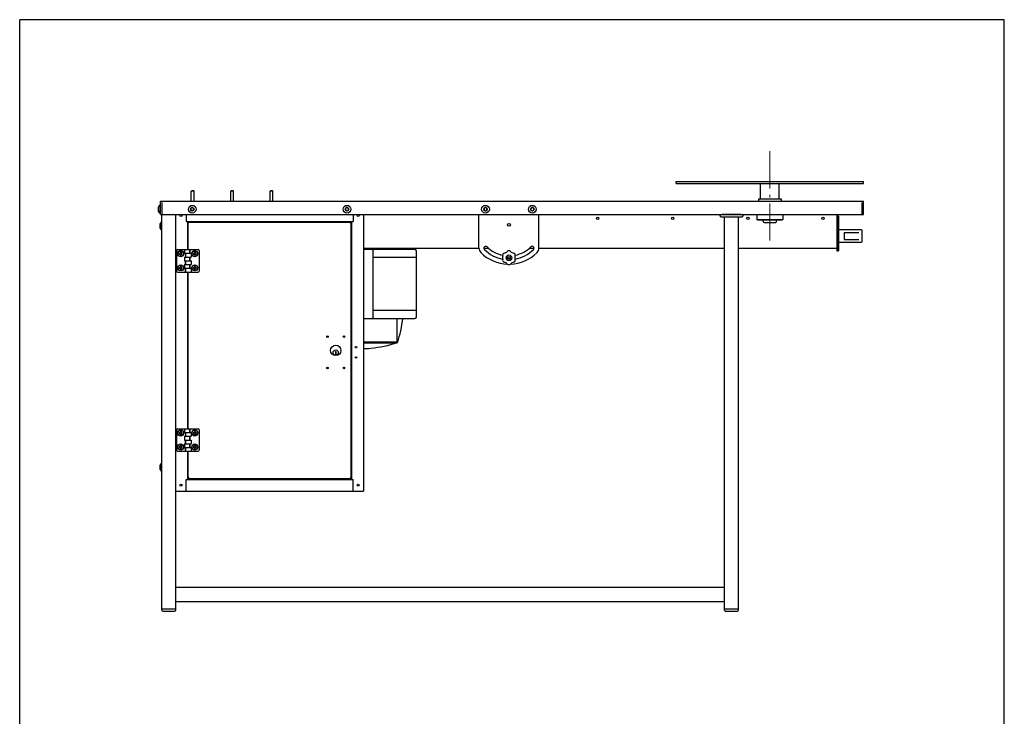
# Model space of a CAD drawing. Units: millimetres. Extents: x -21603 to -19503, y 17037 to 20007.
import ezdxf

# ---------------------------------------------------------------- set-up
doc = ezdxf.new("R2010")
doc.units = ezdxf.units.MM
doc.linetypes.add('L.PUNKTOWA_C', pattern=[11.200000000000001, 8, -1.3, 0.6, -1.3])
doc.layers.add('KL - KONTUR', color=1, linetype='Continuous', lineweight=25)
doc.layers.add('KL - OŚ_CENTRALNA', color=2, linetype='L.PUNKTOWA_C', lineweight=9)

msp = doc.modelspace()

# ---------------------------------------------------------------- linework, layer by layer
at = {"ltscale": 10}
for p, q in [((-19502.83271127348, 20007.04934579277), (-21602.83271127354, 20007.04934579277)), ((-21602.83271127348, 17037.04934579277), (-21602.83271127348, 20007.04934579277)), ((-19502.83271127348, 17037.04934579277), (-19502.83271127348, 20007.04934579277))]:
    msp.add_line(p, q, dxfattribs=at)
at = {"layer": 'KL - KONTUR', "ltscale": 10}
for p, q in [((-20202.83271671784, 19658.05724270355), (-20202.83271671784, 19662.05724264132)), ((-20202.83271671784, 19662.05724264132), (-19802.83272294014, 19662.05724264132)), ((-20202.83271671784, 19658.05724270355), (-19802.83272294014, 19658.05724270355)), ((-20022.83271951781, 19626.05724320131), (-20022.83271951781, 19658.05724270355)), ((-19982.83272014006, 19626.05724320131), (-19982.83272014006, 19658.05724270355)), ((-19802.83272294014, 19658.05724270355), (-19802.83272294014, 19662.05724264132)), ((-21236.03716481278, 19642.05724295242), (-21236.83716480035, 19641.25724296487)), ((-21236.83716480035, 19620.05724329464), (-21236.83716480035, 19641.25724296487)), ((-21230.83716489386, 19641.25724296487), (-21236.83716480035, 19641.25724296487)), ((-21231.63716488131, 19642.05724295242), (-21236.03716481278, 19642.05724295242)), ((-21231.63716488131, 19642.05724295242), (-21230.83716489386, 19641.25724296487)), ((-21230.83716489386, 19620.05724329464), (-21230.83716489386, 19641.25724296487)), ((-21152.03270195256, 19642.05724295242), (-21152.83270194013, 19641.25724296487)), ((-21152.83270194013, 19620.05724329464), (-21152.83270194013, 19641.25724296487)), ((-21146.8327020334, 19641.25724296487), (-21152.83270194013, 19641.25724296487)), ((-21147.63270202086, 19642.05724295242), (-21152.03270195256, 19642.05724295242)), ((-21147.63270202086, 19642.05724295242), (-21146.8327020334, 19641.25724296487)), ((-21146.8327020334, 19620.05724329464), (-21146.8327020334, 19641.25724296487)), ((-21068.0282390921, 19642.05724295242), (-21068.82823907967, 19641.25724296487)), ((-21068.82823907967, 19620.05724329464), (-21068.82823907967, 19641.25724296487)), ((-21062.82823917306, 19641.25724296487), (-21068.82823907967, 19641.25724296487)), ((-21063.62823916063, 19642.05724295242), (-21068.0282390921, 19642.05724295242)), ((-21063.62823916063, 19642.05724295242), (-21062.82823917306, 19641.25724296487)), ((-21062.82823917306, 19620.05724329464), (-21062.82823917306, 19641.25724296487)), ((-21302.83269960677, 19592.0572437302), (-21302.83269960677, 19620.05724329464)), ((-21302.83269960677, 19620.05724329464), (-19802.83272294014, 19620.05724329464)), ((-21299.83269965334, 19617.05724334131), (-21299.83269965334, 19592.0572437302)), ((-20026.83271945566, 19625.05724321688), (-19978.83272020232, 19625.05724321688)), ((-20026.83271945566, 19625.05724321688), (-20026.83271945566, 19620.05724329464)), ((-19978.83272020232, 19625.05724321688), (-19978.83272020232, 19620.05724329464)), ((-19805.83272289333, 19592.0572437302), (-19805.83272289333, 19617.05724334131)), ((-19802.83272294014, 19592.0572437302), (-19802.83272294014, 19620.05724329464)), ((-21307.23269953823, 19606.92134511413), (-21307.23269953823, 19599.19314200407)), ((-21302.83269960677, 19611.30724343075), (-21303.83269959108, 19611.30724343075)), ((-21303.83269959108, 19611.30724343075), (-21303.83269959108, 19594.80724368743)), ((-21302.83269960677, 19594.80724368743), (-21303.83269959108, 19594.80724368743)), ((-21234.83270066449, 19606.52134512035), (-21237.83270061792, 19604.78929433974)), ((-21237.83270061792, 19604.78929433974), (-21237.83270061792, 19601.32519277849)), ((-21237.83270061792, 19601.32519277849), (-21234.83270066449, 19599.59314199783)), ((-21231.83270071119, 19604.78929433974), (-21234.83270066449, 19606.52134512035)), ((-21234.83270066449, 19599.59314199783), (-21231.83270071119, 19601.32519277849)), ((-21231.83270071119, 19601.32519277849), (-21231.83270071119, 19604.78929433974)), ((-20904.83270579782, 19606.52134512035), (-20907.83270575112, 19604.78929433974)), ((-20907.83270575112, 19604.78929433974), (-20907.83270575112, 19601.32519277849)), ((-20907.83270575112, 19601.32519277849), (-20904.83270579782, 19599.59314199783)), ((-20901.8327058444, 19604.78929433974), (-20904.83270579782, 19606.52134512035)), ((-20904.83270579782, 19599.59314199783), (-20901.8327058444, 19601.32519277849)), ((-20901.8327058444, 19601.32519277849), (-20901.8327058444, 19604.78929433974)), ((-20609.3700402356, 19606.52134512032), (-20612.3700401889, 19604.78929433971)), ((-20612.3700401889, 19604.78929433971), (-20612.3700401889, 19601.32519277847)), ((-20612.3700401889, 19601.32519277847), (-20609.3700402356, 19599.59314199783)), ((-20606.37004028218, 19604.78929433971), (-20609.3700402356, 19606.52134512032)), ((-20609.3700402356, 19599.59314199783), (-20606.37004028218, 19601.32519277847)), ((-20606.37004028218, 19601.32519277847), (-20606.37004028218, 19604.78929433971)), ((-20509.37004179117, 19606.52134512032), (-20512.37004174448, 19604.78929433971)), ((-20512.37004174448, 19604.78929433971), (-20512.37004174448, 19601.32519277847)), ((-20512.37004174448, 19601.32519277847), (-20509.37004179117, 19599.59314199783)), ((-20506.37004183775, 19604.78929433971), (-20509.37004179117, 19606.52134512032)), ((-20509.37004179117, 19599.59314199783), (-20506.37004183775, 19601.32519277847)), ((-20506.37004183775, 19601.32519277847), (-20506.37004183775, 19604.78929433971)), ((-21302.83269960677, 19592.0572437302), (-19802.83272294014, 19592.0572437302)), ((-21299.83269965334, 19575.30724399077), (-21300.83269963778, 19575.30724399077)), ((-21300.83269963778, 19575.30724399077), (-21300.83269963778, 19558.80724424742)), ((-21299.83269965334, 18748.0572568591), (-21299.83269965334, 19592.0572437302)), ((-21269.83270012007, 18748.0572568591), (-21269.83270012007, 19592.0572437302)), ((-21247.83270046238, 19592.0572437302), (-21247.83270046238, 19577.05724396353)), ((-21247.83270046238, 19577.05724396353), (-20891.83270600016, 19577.05724396353)), ((-21244.83270050896, 19577.05724396353), (-21244.83270050896, 19517.05724489685)), ((-21241.83270055566, 19574.0572440102), (-21243.33270053231, 19574.0572440102)), ((-21243.33270053231, 19517.05724489685), (-21243.33270053231, 19574.0572440102)), ((-21241.83270055566, 19575.55724398688), (-20897.83270590666, 19575.55724398688)), ((-21241.83270055566, 19574.0572440102), (-21241.83270055566, 19575.55724398688)), ((-21237.83270061792, 19577.05724396353), (-21237.83270061792, 19575.55724398688)), ((-20901.8327058444, 19577.05724396353), (-20901.8327058444, 19575.55724398688)), ((-20897.83270590666, 19574.0572440102), (-20897.83270590666, 19575.55724398688)), ((-20897.83270590666, 19574.0572440102), (-20896.33270593, 19574.0572440102)), ((-20896.33270593, 19574.0572440102), (-20896.33270593, 19030.05725247243)), ((-20894.83270595335, 19577.05724396353), (-20894.83270595335, 19027.0572525191)), ((-20891.83270600016, 19592.0572437302), (-20891.83270600016, 19577.05724396353)), ((-20869.83270634224, 19592.0572437302), (-20869.83270634224, 19002.05725290799)), ((-20623.3700400178, 19520.56744998659), (-20623.3700400178, 19592.0572437302)), ((-20495.37004200897, 19520.56744998659), (-20495.37004200897, 19592.0572437302)), ((-20109.83271816458, 19592.0572437302), (-20109.83271816458, 19590.0572437613)), ((-20106.83271821116, 19587.057243808), (-20062.83271889568, 19587.057243808)), ((-20064.83271886443, 19592.0572437302), (-20104.83271824217, 19592.0572437302)), ((-20099.83271832, 18748.0572568591), (-20099.83271832, 19587.057243808)), ((-20069.83271878683, 18748.0572568591), (-20069.83271878683, 19587.057243808)), ((-20059.83271894237, 19592.0572437302), (-20059.83271894237, 19590.0572437613)), ((-20030.33271940119, 19592.0572437302), (-20030.33271940119, 19581.0572439013)), ((-20029.33271941675, 19580.05724391687), (-20030.33271940119, 19581.0572439013)), ((-20030.33271940119, 19581.0572439013), (-19975.3327202568, 19581.0572439013)), ((-20029.33271941675, 19580.05724391687), (-19976.33272024123, 19580.05724391687)), ((-20016.8327196112, 19576.55724397131), (-20016.8327196112, 19580.05724391687)), ((-20015.33271963455, 19575.05724399466), (-19990.33272002344, 19575.05724399466)), ((-19988.83272004679, 19576.55724397131), (-19988.83272004679, 19580.05724391687)), ((-19975.3327202568, 19581.0572439013), (-19976.33272024123, 19580.05724391687)), ((-19975.3327202568, 19592.0572437302), (-19975.3327202568, 19581.0572439013)), ((-19859.8327220534, 19592.0572437302), (-19859.8327220534, 19514.05724494355)), ((-19857.83272208453, 19592.0572437302), (-19857.83272208453, 19514.05724494355)), ((-19857.83272208453, 19588.05724379243), (-19856.33272210776, 19588.05724379243)), ((-19856.33272210776, 19588.05724379243), (-19856.33272210776, 19514.05724494355)), ((-21304.23269958493, 19570.92134567413), (-21304.23269958493, 19563.19314256407)), ((-21299.83269965334, 19558.80724424742), (-21300.83269963778, 19558.80724424742)), ((-19856.33272210776, 19559.55724423577), (-19807.83272286232, 19559.55724423577)), ((-19844.33272229454, 19553.55724432908), (-19813.06490813928, 19553.55724432908)), ((-19844.33272229454, 19553.55724432908), (-19844.33272229454, 19538.55724456243)), ((-19806.83272287788, 19558.55724425134), (-19806.83272287788, 19533.55724464021)), ((-19856.33272210776, 19532.55724465577), (-19807.83272286232, 19532.55724465577)), ((-19844.33272229454, 19538.55724456243), (-19813.06490813928, 19538.55724456243)), ((-21268.33270014342, 19515.05724492799), (-21268.33270014342, 19471.05724561244)), ((-21266.33270017443, 19517.05724489685), (-21222.33270085894, 19517.05724489685)), ((-21260.23270026944, 19511.18014428223), (-21260.23270026944, 19509.4994655246)), ((-21258.43270029744, 19511.18014428223), (-21258.43270029744, 19509.4994655246)), ((-21251.40376821852, 19517.05724489685), (-21251.40376821852, 19509.05724502131)), ((-21251.40376821852, 19509.05724502131), (-21237.26163281484, 19509.05724502131)), ((-21249.33270043891, 19509.05724502131), (-21249.33270043891, 19501.05724514575)), ((-21248.53270045135, 19501.05724514575), (-21248.53270045135, 19509.05724502131)), ((-21240.13270058214, 19509.05724502131), (-21240.13270058214, 19517.05724489685)), ((-21239.33270059457, 19509.05724502131), (-21239.33270059457, 19517.05724489685)), ((-21237.26163281484, 19509.05724502131), (-21237.26163281484, 19501.05724514575)), ((-21230.23270073616, 19511.18014428223), (-21230.23270073616, 19509.4994655246)), ((-21228.43270076404, 19511.18014428223), (-21228.43270076404, 19509.4994655246)), ((-21220.33270088995, 19515.05724492799), (-21220.33270088995, 19471.05724561244)), ((-20869.83270634224, 19520.05724485021), (-20623.36074016868, 19520.05724485021)), ((-20759.83270805335, 19517.05724489685), (-20869.83270634224, 19517.05724489685)), ((-20849.83270665343, 19514.05724494355), (-20849.83270665343, 19373.05724713688)), ((-20756.83270810016, 19373.05724713688), (-20756.83270810016, 19514.05724494355)), ((-20612.86751406705, 19520.05724485021), (-20603.02493696679, 19520.05724485021)), ((-20515.71514505985, 19520.05724485021), (-20505.87256795971, 19520.05724485021)), ((-20495.37934185786, 19520.05724485021), (-20099.83271832, 19520.05724485021)), ((-20069.83271878683, 19520.05724485021), (-19859.8327220534, 19520.05724485021)), ((-19859.8327220534, 19514.05724494355), (-19857.83272208453, 19514.05724494355)), ((-19857.83272208453, 19514.05724494355), (-19856.33272210776, 19514.05724494355)), ((-21262.45559952882, 19508.95724502288), (-21260.77492077117, 19508.95724502288)), ((-21262.45559952882, 19507.15724505088), (-21260.77492077117, 19507.15724505088)), ((-21260.23270026944, 19506.61502454912), (-21260.23270026944, 19504.93434579153)), ((-21258.43270029744, 19506.61502454912), (-21258.43270029744, 19504.93434579153)), ((-21257.89047979571, 19508.95724502288), (-21256.20980103807, 19508.95724502288)), ((-21257.89047979571, 19507.15724505088), (-21256.20980103807, 19507.15724505088)), ((-21251.40376821852, 19501.05724514575), (-21237.26163281484, 19501.05724514575)), ((-21251.40376821852, 19501.05724514575), (-21251.40376821852, 19493.05724527021)), ((-21251.40376821852, 19493.05724527021), (-21237.26163281484, 19493.05724527021)), ((-21249.33270043891, 19485.05724539464), (-21249.33270043891, 19493.05724527021)), ((-21248.53270045135, 19485.05724539464), (-21248.53270045135, 19493.05724527021)), ((-21240.13270058214, 19493.05724527021), (-21240.13270058214, 19501.05724514575)), ((-21239.33270059457, 19493.05724527021), (-21239.33270059457, 19501.05724514575)), ((-21237.26163281484, 19493.05724527021), (-21237.26163281484, 19485.05724539464)), ((-21232.4555999953, 19508.95724502288), (-21230.77492123788, 19508.95724502288)), ((-21232.4555999953, 19507.15724505088), (-21230.77492123788, 19507.15724505088)), ((-21230.23270073616, 19506.61502454912), (-21230.23270073616, 19504.93434579153)), ((-21228.43270076404, 19506.61502454912), (-21228.43270076404, 19504.93434579153)), ((-21227.89048026231, 19508.95724502288), (-21226.20980150466, 19508.95724502288)), ((-21227.89048026231, 19507.15724505088), (-21226.20980150466, 19507.15724505088)), ((-20756.83270810016, 19499.85305804118), (-20849.83270665343, 19499.85305804118)), ((-21266.33270017443, 19469.05724564354), (-21222.33270085894, 19469.05724564354)), ((-21262.45559952882, 19478.95724548955), (-21260.77492077117, 19478.95724548955)), ((-21262.45559952882, 19477.15724551754), (-21260.77492077117, 19477.15724551754)), ((-21260.23270026944, 19481.18014474889), (-21260.23270026944, 19479.4994659913)), ((-21260.23270026944, 19476.61502501579), (-21260.23270026944, 19474.9343462582)), ((-21258.43270029744, 19481.18014474889), (-21258.43270029744, 19479.4994659913)), ((-21258.43270029744, 19476.61502501579), (-21258.43270029744, 19474.9343462582)), ((-21257.89047979571, 19478.95724548955), (-21256.20980103807, 19478.95724548955)), ((-21257.89047979571, 19477.15724551754), (-21256.20980103807, 19477.15724551754)), ((-21251.40376821852, 19485.05724539464), (-21237.26163281484, 19485.05724539464)), ((-21251.40376821852, 19485.05724539464), (-21251.40376821852, 19477.05724551911)), ((-21251.40376821852, 19477.05724551911), (-21237.26163281484, 19477.05724551911)), ((-21249.33270043891, 19469.05724564354), (-21249.33270043891, 19477.05724551908)), ((-21248.53270045135, 19469.05724564354), (-21248.53270045135, 19477.05724551908)), ((-21244.83270050896, 19469.05724564354), (-21244.83270050896, 19135.05725083909)), ((-21243.33270053231, 19135.05725083909), (-21243.33270053231, 19469.05724564354)), ((-21240.13270058214, 19477.05724551908), (-21240.13270058214, 19485.05724539464)), ((-21239.33270059457, 19477.05724551911), (-21239.33270059457, 19485.05724539464)), ((-21237.26163281484, 19477.05724551911), (-21237.26163281484, 19469.05724564354)), ((-21232.4555999953, 19478.95724548955), (-21230.77492123788, 19478.95724548955)), ((-21232.4555999953, 19477.15724551754), (-21230.77492123788, 19477.15724551754)), ((-21230.23270073616, 19481.18014474889), (-21230.23270073616, 19479.4994659913)), ((-21230.23270073616, 19476.61502501579), (-21230.23270073616, 19474.9343462582)), ((-21228.43270076404, 19481.18014474889), (-21228.43270076404, 19479.4994659913)), ((-21228.43270076404, 19476.61502501579), (-21228.43270076404, 19474.9343462582)), ((-21227.89048026231, 19478.95724548955), (-21226.20980150466, 19478.95724548955)), ((-21227.89048026231, 19477.15724551754), (-21226.20980150466, 19477.15724551754)), ((-20756.83270810016, 19387.26143403922), (-20849.83270665343, 19387.26143403922)), ((-20869.83270634224, 19370.05724718355), (-20759.83270805335, 19370.05724718355)), ((-20797.6427074651, 19320.25724795823), (-20797.6427074651, 19370.05724718355)), ((-20869.83270634224, 19320.25724795823), (-20797.6427074651, 19320.25724795823)), ((-20798.64270744976, 19318.25724798933), (-20798.64270744976, 19320.25724795823)), ((-20929.33270541682, 19299.82218047002), (-20929.33270541682, 19292.24614502732)), ((-20929.33270541682, 19299.82218047002), (-20928.33270543227, 19299.82218047002)), ((-20928.33270543227, 19299.82218047002), (-20928.33270543227, 19292.24614502732)), ((-20869.83270634224, 19318.2572479893), (-20798.64270744976, 19318.25724798933)), ((-20929.33270541682, 19292.24614502732), (-20928.33270543227, 19292.24614502732)), ((-21268.33270014342, 19133.0572508702), (-21268.33270014342, 19089.05725155465)), ((-21266.33270017443, 19135.05725083909), (-21222.33270085894, 19135.05725083909)), ((-21251.40376821852, 19135.05725083909), (-21251.40376821852, 19127.05725096352)), ((-21240.13270058214, 19127.05725096352), (-21240.13270058214, 19135.05725083909)), ((-21239.33270059457, 19127.05725096352), (-21239.33270059457, 19135.05725083909)), ((-21220.33270088995, 19133.0572508702), (-21220.33270088995, 19089.05725155465)), ((-21262.45559952882, 19126.9572509651), (-21260.77492077117, 19126.9572509651)), ((-21262.45559952882, 19125.15725099309), (-21260.77492077117, 19125.15725099309)), ((-21260.23270026944, 19129.18015022444), (-21260.23270026944, 19127.49947146685)), ((-21260.23270026944, 19124.61503049137), (-21260.23270026944, 19122.93435173375)), ((-21258.43270029744, 19129.18015022444), (-21258.43270029744, 19127.49947146685)), ((-21258.43270029744, 19124.61503049137), (-21258.43270029744, 19122.93435173375)), ((-21257.89047979571, 19126.9572509651), (-21256.20980103807, 19126.9572509651)), ((-21257.89047979571, 19125.15725099309), (-21256.20980103807, 19125.15725099309)), ((-21251.40376821852, 19127.05725096352), (-21237.26163281484, 19127.05725096352)), ((-21251.40376821852, 19119.05725108799), (-21237.26163281484, 19119.05725108799)), ((-21251.40376821852, 19119.05725108799), (-21251.40376821852, 19111.05725121242)), ((-21251.40376821852, 19111.05725121242), (-21237.26163281484, 19111.05725121242)), ((-21249.33270043891, 19127.05725096352), (-21249.33270043891, 19119.05725108799)), ((-21249.33270043891, 19103.05725133688), (-21249.33270043891, 19111.05725121242)), ((-21248.53270045135, 19119.05725108799), (-21248.53270045135, 19127.05725096352)), ((-21248.53270045135, 19103.05725133688), (-21248.53270045135, 19111.05725121242)), ((-21240.13270058214, 19111.05725121242), (-21240.13270058214, 19119.05725108799)), ((-21239.33270059457, 19111.05725121242), (-21239.33270059457, 19119.05725108799)), ((-21237.26163281484, 19127.05725096352), (-21237.26163281484, 19119.05725108799)), ((-21237.26163281484, 19111.05725121242), (-21237.26163281484, 19103.05725133688)), ((-21232.4555999953, 19126.9572509651), (-21230.77492123788, 19126.9572509651)), ((-21232.4555999953, 19125.15725099309), (-21230.77492123788, 19125.15725099309)), ((-21230.23270073616, 19129.18015022444), (-21230.23270073616, 19127.49947146685)), ((-21230.23270073616, 19124.61503049137), (-21230.23270073616, 19122.93435173375)), ((-21228.43270076404, 19129.18015022444), (-21228.43270076404, 19127.49947146685)), ((-21228.43270076404, 19124.61503049137), (-21228.43270076404, 19122.93435173375)), ((-21227.89048026231, 19126.9572509651), (-21226.20980150466, 19126.9572509651)), ((-21227.89048026231, 19125.15725099309), (-21226.20980150466, 19125.15725099309)), ((-21262.45559952882, 19096.95725143176), (-21260.77492077117, 19096.95725143176)), ((-21262.45559952882, 19095.15725145975), (-21260.77492077117, 19095.15725145975)), ((-21260.23270026944, 19099.1801506911), (-21260.23270026944, 19097.49947193354)), ((-21260.23270026944, 19094.615030958), (-21260.23270026944, 19092.93435220041)), ((-21258.43270029744, 19099.1801506911), (-21258.43270029744, 19097.49947193354)), ((-21258.43270029744, 19094.615030958), (-21258.43270029744, 19092.93435220041)), ((-21257.89047979571, 19096.95725143176), (-21256.20980103807, 19096.95725143176)), ((-21257.89047979571, 19095.15725145975), (-21256.20980103807, 19095.15725145975)), ((-21251.40376821852, 19103.05725133688), (-21237.26163281484, 19103.05725133688)), ((-21251.40376821852, 19103.05725133688), (-21251.40376821852, 19095.05725146132)), ((-21251.40376821852, 19095.05725146132), (-21237.26163281484, 19095.05725146132)), ((-21249.33270043891, 19087.05725158575), (-21249.33270043891, 19095.05725146132)), ((-21248.53270045135, 19087.05725158575), (-21248.53270045135, 19095.05725146132)), ((-21240.13270058214, 19095.05725146132), (-21240.13270058214, 19103.05725133688)), ((-21239.33270059457, 19095.05725146132), (-21239.33270059457, 19103.05725133688)), ((-21237.26163281484, 19095.05725146132), (-21237.26163281484, 19087.05725158575)), ((-21232.4555999953, 19096.95725143176), (-21230.77492123788, 19096.95725143176)), ((-21232.4555999953, 19095.15725145975), (-21230.77492123788, 19095.15725145975)), ((-21230.23270073616, 19099.1801506911), (-21230.23270073616, 19097.49947193354)), ((-21230.23270073616, 19094.615030958), (-21230.23270073616, 19092.93435220041)), ((-21228.43270076404, 19099.1801506911), (-21228.43270076404, 19097.49947193354)), ((-21228.43270076404, 19094.615030958), (-21228.43270076404, 19092.93435220041)), ((-21227.89048026231, 19096.95725143176), (-21226.20980150466, 19096.95725143176)), ((-21227.89048026231, 19095.15725145975), (-21226.20980150466, 19095.15725145975)), ((-21266.33270017443, 19087.05725158575), (-21222.33270085894, 19087.05725158575)), ((-21244.83270050896, 19087.05725158575), (-21244.83270050896, 19027.0572525191)), ((-21243.33270053231, 19030.05725247243), (-21243.33270053231, 19087.05725158575)), ((-21304.23269958493, 19056.92135366967), (-21304.23269958493, 19049.19315055964)), ((-21299.83269965334, 19061.30725198632), (-21300.83269963778, 19061.30725198632)), ((-21300.83269963778, 19061.30725198632), (-21300.83269963778, 19044.80725224299)), ((-21299.83269965334, 19044.80725224299), (-21300.83269963778, 19044.80725224299)), ((-21247.83270046238, 19027.0572525191), (-20891.83270600016, 19027.0572525191)), ((-21247.83270046238, 19002.05725290799), (-21247.83270046238, 19027.0572525191)), ((-21241.83270055566, 19030.05725247243), (-21243.33270053231, 19030.05725247243)), ((-21241.83270055566, 19030.05725247243), (-21241.83270055566, 19028.55725249578)), ((-20897.83270590666, 19028.55725249578), (-21241.83270055566, 19028.55725249578)), ((-21237.83270061792, 19027.0572525191), (-21237.83270061792, 19028.55725249578)), ((-21237.83270061792, 19028.55725249578), (-21237.83270061792, 19027.0572525191)), ((-20901.8327058444, 19027.0572525191), (-20901.8327058444, 19028.55725249578)), ((-20897.83270590666, 19030.05725247243), (-20896.33270593, 19030.05725247243)), ((-20897.83270590666, 19030.05725247243), (-20897.83270590666, 19028.55725249578)), ((-20891.83270600016, 19002.05725290799), (-20891.83270600016, 19027.0572525191)), ((-21269.83270012007, 19002.05725290799), (-20869.83270634224, 19002.05725290799)), ((-21269.83270012007, 18797.05725609688), (-20099.83271832, 18797.05725609688)), ((-21269.83270012007, 18767.05725656354), (-20099.83271832, 18767.05725656354)), ((-21299.83269965334, 18751.05725681243), (-21269.83270012007, 18751.05725681243)), ((-21299.83269965334, 18751.05725681243), (-21269.83270012007, 18751.05725681243)), ((-21299.83269965334, 18751.05725681243), (-21269.83270012007, 18751.05725681243)), ((-21297.83269968459, 18746.0572568902), (-21271.83270008893, 18746.0572568902)), ((-20099.83271832, 18751.05725681243), (-20069.83271878683, 18751.05725681243)), ((-20099.83271832, 18751.05725681243), (-20069.83271878683, 18751.05725681243)), ((-20099.83271832, 18751.05725681243), (-20069.83271878683, 18751.05725681243)), ((-20097.83271835113, 18746.0572568902), (-20071.83271875558, 18746.0572568902))]:
    msp.add_line(p, q, dxfattribs=at)
for centre, radius in [((-21234.83270066449, 19603.0572435591), 8.249999871666667), ((-21234.83270066449, 19603.0572435591), 3.864101555029523), ((-20904.83270579782, 19603.0572435591), 8.249999871666667), ((-20904.83270579782, 19603.0572435591), 3.864101555029523), ((-20609.3700402356, 19603.05724355907), 8.249999871666667), ((-20609.3700402356, 19603.05724355907), 3.864101555029523), ((-20509.37004179117, 19603.05724355907), 8.249999871666667), ((-20509.37004179117, 19603.05724355907), 3.864101555029523), ((-21258.83270029128, 19589.55724376909), 2.149999966555555), ((-20880.83270617115, 19589.55724376909), 2.149999966555555), ((-20559.37004101338, 19569.55724408021), 2.999999953333333), ((-20369.83271412012, 19583.55724386244), 2.499999961111111), ((-20209.83271660901, 19583.55724386244), 2.499999961111111), ((-20049.83271909779, 19583.55724386244), 2.499999961111111), ((-19889.83272158668, 19583.55724386244), 2.499999961111111), ((-21259.33270028338, 19508.05724503688), 6.499999898888889), ((-21259.33270028338, 19508.05724503688), 5.999999906666666), ((-21229.3327007501, 19508.05724503688), 6.499999898888889), ((-21229.3327007501, 19508.05724503688), 5.999999906666666), ((-20559.37004101338, 19499.5572451691), 5.999999906666666), ((-20559.37004101338, 19499.5572451691), 2.999999953333333), ((-20559.37004101338, 19499.5572451691), 2.399999962666667), ((-21259.33270028338, 19478.05724550354), 6.499999898888889), ((-21259.33270028338, 19478.05724550354), 5.999999906666666), ((-21229.3327007501, 19478.05724550354), 6.499999898888889), ((-21229.3327007501, 19478.05724550354), 5.999999906666666), ((-20946.33270515221, 19331.55724778245), 1.649999974333333), ((-20911.33270569664, 19331.55724778245), 1.649999974333333), ((-20928.83270542449, 19302.0572482413), 10.99999982888889), ((-20928.83270542449, 19297.5178671142), 5.499999914444444), ((-20885.3327061011, 19309.05724813243), 1.649999974333333), ((-20885.3327061011, 19287.05724847466), 1.649999974333333), ((-20946.33270515221, 19264.55724882464), 1.649999974333333), ((-20911.33270569664, 19264.55724882464), 1.649999974333333), ((-21259.33270028338, 19126.05725097909), 6.499999898888889), ((-21259.33270028338, 19126.05725097909), 5.999999906666666), ((-21229.3327007501, 19126.05725097909), 6.499999898888889), ((-21229.3327007501, 19126.05725097909), 5.999999906666666), ((-21259.33270028338, 19096.05725144575), 6.499999898888889), ((-21259.33270028338, 19096.05725144575), 5.999999906666666), ((-21229.3327007501, 19096.05725144575), 6.499999898888889), ((-21229.3327007501, 19096.05725144575), 5.999999906666666), ((-21258.83270029128, 19014.55725271354), 2.149999966555555), ((-20880.83270617115, 19014.55725271354), 2.149999966555555)]:
    msp.add_circle(centre, radius, dxfattribs=at)
for centre, radius, start, end in [((-20021.83271953338, 19626.05724320131), 0.9999999844444445, 180, 270), ((-19983.83272012438, 19626.05724320131), 0.9999999844444445, 270, 0), ((-21297.76172454628, 19603.0901430623), 10.21652957033046, 126.4578065581066, 157.9756662134132), ((-21297.76172454628, 19603.02434405591), 10.21652957033046, 202.0243337865867, 233.5421934418934), ((-21294.76172459297, 19567.09014362229), 10.21652957033046, 126.4578065581066, 157.9756662134132), ((-20106.83271821116, 19590.0572437613), 2.999999953333333, 180, 270), ((-20084.83271855347, 19596.057243668), 4.199999934666712, 252.2472098380719, 287.7527901619281), ((-20062.83271889568, 19590.0572437613), 2.999999953333333, 270, 0), ((-20015.33271963455, 19576.55724397131), 1.499999976666667, 180, 270), ((-19990.33272002344, 19576.55724397131), 1.499999976666667, 270, 0), ((-21294.76172459297, 19567.0243446159), 10.21652957033046, 202.0243337865867, 233.5421934418934), ((-19807.83272286232, 19558.55724425134), 0.9999999844444445, 0, 90), ((-19807.83272286232, 19533.55724464021), 0.9999999844444445, 270, 0), ((-21266.33270017443, 19515.05724492799), 1.999999968888889, 90, 180), ((-21259.33270028338, 19508.05724503688), 1.899999970444445, 118.2737136313916, 151.726286368731), ((-21259.33270028338, 19508.05724503688), 1.699999973555556, 121.9657187508409, 148.0342812493289), ((-21259.33270028338, 19508.05724503688), 3.249999949444444, 73.9233501686226, 106.0766498313774), ((-21259.33270028338, 19508.05724503688), 2.249999965, 66.42182152170558, 113.5781784782944), ((-21259.33270028338, 19508.05724503688), 1.899999970444445, 28.273713631269, 61.72628636860836), ((-21259.33270028338, 19508.05724503688), 1.699999973555556, 31.9657187506711, 58.03428124915905), ((-21229.3327007501, 19508.05724503688), 1.899999970444445, 118.2737136313916, 151.726286368731), ((-21229.3327007501, 19508.05724503688), 1.699999973555556, 121.9657187508409, 148.0342812493289), ((-21229.3327007501, 19508.05724503688), 3.249999949444444, 73.9233501686226, 106.0766498313774), ((-21229.3327007501, 19508.05724503688), 2.249999965, 66.42182152170558, 113.5781784782944), ((-21229.3327007501, 19508.05724503688), 1.899999970444445, 28.273713631269, 61.72628636860836), ((-21229.3327007501, 19508.05724503688), 1.699999973555556, 31.9657187506711, 58.03428124915905), ((-21222.33270085894, 19515.05724492799), 1.999999968888889, 0, 90), ((-20846.83270670012, 19514.05724494355), 2.999999953333333, 90, 180), ((-20759.83270805335, 19514.05724494355), 2.999999953333333, 0, 90), ((-20609.3700402356, 19520.56744998659), 13.99999978222222, 180, 224.4153085973178), ((-20559.37004101338, 19569.55724408021), 83.99999869333332, 224.4153085973178, 268.0291596121658), ((-20608.86751492646, 19520.05977016711), 3.999999937777778, 45.00000000003685, 225.0000000000368), ((-20559.37004101338, 19569.55724408021), 73.99999884888888, 225.0000000000368, 259.8426357196042), ((-20559.37004101338, 19569.55724408021), 65.99999897333333, 225.0000000000368, 258.1170441638693), ((-20568.46330761168, 19504.80724508744), 4.49999993, 100.2017198629232, 199.7982801371477), ((-20571.20857895698, 19520.06219437497), 10.99999982888889, 280.2017198629233, 319.798280136847), ((-20559.37004101338, 19510.05724500578), 4.49999993, 40.201719863153, 139.798280136847), ((-20559.37004101338, 19569.55724408021), 83.99999869333332, 271.9708403878342, 315.5846914026823), ((-20547.53150306967, 19520.06219437497), 10.99999982888889, 220.201719863153, 259.7982801370767), ((-20550.27677441508, 19504.80724508744), 4.49999993, 340.2017198628523, 79.79828013707677), ((-20559.37004101338, 19569.55724408021), 73.99999884888888, 280.1573642803958, 314.9999999999632), ((-20559.37004101338, 19569.55724408021), 65.99999897333333, 281.8829558361307, 314.9999999999632), ((-20509.87256710019, 19520.05977016711), 3.999999937777778, 314.9999999999632, 134.9999999999632), ((-20509.37004179117, 19520.56744998659), 13.99999978222222, 315.5846914026823, 0), ((-21259.33270028338, 19508.05724503688), 3.249999949444444, 163.9233501683631, 196.0766498316369), ((-21259.33270028338, 19508.05724503688), 2.249999965, 156.4218215217347, 203.5781784782653), ((-21259.33270028338, 19508.05724503688), 1.899999970444445, 208.273713631269, 241.7262863686084), ((-21259.33270028338, 19508.05724503688), 1.699999973555556, 211.9657187506711, 238.0342812491591), ((-21259.33270028338, 19508.05724503688), 2.249999965, 246.4218215217056, 293.5781784782944), ((-21259.33270028338, 19508.05724503688), 3.249999949444444, 253.9233501686226, 286.0766498313774), ((-21259.33270028338, 19508.05724503688), 1.699999973555556, 301.9657187508409, 328.0342812493288), ((-21259.33270028338, 19508.05724503688), 1.899999970444445, 298.2737136313916, 331.7262863687311), ((-21259.33270028338, 19508.05724503688), 2.249999965, 336.4218215217347, 23.57817847826533), ((-21259.33270028338, 19508.05724503688), 3.249999949444444, 343.9233501683631, 16.07664983163689), ((-21229.3327007501, 19508.05724503688), 3.249999949444444, 163.9233501683631, 196.0766498316369), ((-21229.3327007501, 19508.05724503688), 2.249999965, 156.4218215217347, 203.5781784782653), ((-21229.3327007501, 19508.05724503688), 1.899999970444445, 208.273713631269, 241.7262863686084), ((-21229.3327007501, 19508.05724503688), 1.699999973555556, 211.9657187506711, 238.0342812491591), ((-21229.3327007501, 19508.05724503688), 2.249999965, 246.4218215217056, 293.5781784782944), ((-21229.3327007501, 19508.05724503688), 3.249999949444444, 253.9233501686226, 286.0766498313774), ((-21229.3327007501, 19508.05724503688), 1.699999973555556, 301.9657187508409, 328.0342812493288), ((-21229.3327007501, 19508.05724503688), 1.899999970444445, 298.2737136313916, 331.7262863687311), ((-21229.3327007501, 19508.05724503688), 2.249999965, 336.4218215217347, 23.57817847826533), ((-21229.3327007501, 19508.05724503688), 3.249999949444444, 343.9233501683631, 16.07664983163689), ((-20568.46330761168, 19494.30724525078), 4.49999993, 160.2017198628523, 259.7982801370767), ((-20583.04711690082, 19499.5572451691), 10.99999982888889, 340.2017198628523, 19.7982801371477), ((-20571.20857895698, 19479.05229596322), 10.99999982888889, 40.201719863153, 79.79828013707677), ((-20547.53150306967, 19479.05229596322), 10.99999982888889, 100.2017198629232, 139.798280136847), ((-20550.27677441508, 19494.30724525075), 4.49999993, 280.2017198629233, 19.7982801371477), ((-20535.69296512583, 19499.5572451691), 10.99999982888889, 160.2017198628523, 199.7982801371477), ((-21266.33270017443, 19471.05724561244), 1.999999968888889, 180, 270), ((-21259.33270028338, 19478.05724550354), 3.249999949444444, 163.9233501683631, 196.0766498316369), ((-21259.33270028338, 19478.05724550354), 2.249999965, 156.4218215217347, 203.5781784782653), ((-21259.33270028338, 19478.05724550354), 1.899999970444445, 118.2737136313916, 151.726286368731), ((-21259.33270028338, 19478.05724550354), 1.899999970444445, 208.273713631269, 241.7262863686084), ((-21259.33270028338, 19478.05724550354), 1.699999973555556, 121.9657187508409, 148.0342812493289), ((-21259.33270028338, 19478.05724550354), 1.699999973555556, 211.9657187506711, 238.0342812491591), ((-21259.33270028338, 19478.05724550354), 3.249999949444444, 73.9233501686226, 106.0766498313774), ((-21259.33270028338, 19478.05724550354), 2.249999965, 66.42182152170558, 113.5781784782944), ((-21259.33270028338, 19478.05724550354), 2.249999965, 246.4218215217056, 293.5781784782944), ((-21259.33270028338, 19478.05724550354), 3.249999949444444, 253.9233501686226, 286.0766498313774), ((-21259.33270028338, 19478.05724550354), 1.899999970444445, 28.273713631269, 61.72628636860836), ((-21259.33270028338, 19478.05724550354), 1.699999973555556, 31.9657187506711, 58.03428124915905), ((-21259.33270028338, 19478.05724550354), 1.699999973555556, 301.9657187508409, 328.0342812493288), ((-21259.33270028338, 19478.05724550354), 1.899999970444445, 298.2737136313916, 331.7262863687311), ((-21259.33270028338, 19478.05724550354), 2.249999965, 336.4218215217347, 23.57817847826533), ((-21259.33270028338, 19478.05724550354), 3.249999949444444, 343.9233501683631, 16.07664983163689), ((-21229.3327007501, 19478.05724550354), 3.249999949444444, 163.9233501683631, 196.0766498316369), ((-21229.3327007501, 19478.05724550354), 2.249999965, 156.4218215217347, 203.5781784782653), ((-21229.3327007501, 19478.05724550354), 1.899999970444445, 118.2737136313916, 151.726286368731), ((-21229.3327007501, 19478.05724550354), 1.899999970444445, 208.273713631269, 241.7262863686084), ((-21229.3327007501, 19478.05724550354), 1.699999973555556, 121.9657187508409, 148.0342812493289), ((-21229.3327007501, 19478.05724550354), 1.699999973555556, 211.9657187506711, 238.0342812491591), ((-21229.3327007501, 19478.05724550354), 3.249999949444444, 73.9233501686226, 106.0766498313774), ((-21229.3327007501, 19478.05724550354), 2.249999965, 66.42182152170558, 113.5781784782944), ((-21229.3327007501, 19478.05724550354), 2.249999965, 246.4218215217056, 293.5781784782944), ((-21229.3327007501, 19478.05724550354), 3.249999949444444, 253.9233501686226, 286.0766498313774), ((-21229.3327007501, 19478.05724550354), 1.899999970444445, 28.273713631269, 61.72628636860836), ((-21229.3327007501, 19478.05724550354), 1.699999973555556, 31.9657187506711, 58.03428124915905), ((-21229.3327007501, 19478.05724550354), 1.699999973555556, 301.9657187508409, 328.0342812493288), ((-21229.3327007501, 19478.05724550354), 1.899999970444445, 298.2737136313916, 331.7262863687311), ((-21229.3327007501, 19478.05724550354), 2.249999965, 336.4218215217347, 23.57817847826533), ((-21229.3327007501, 19478.05724550354), 3.249999949444444, 343.9233501683631, 16.07664983163689), ((-21222.33270085894, 19471.05724561244), 1.999999968888889, 270, 0), ((-20559.37004101338, 19489.05724533244), 4.49999993, 220.201719863153, 319.798280136847), ((-20846.83270670012, 19373.05724713688), 2.999999953333333, 180, 270), ((-21049.32216936805, 19401.44802764466), 265.3907421952565, 341.8454500711739, 353.2070741005489), ((-20759.83270805335, 19373.05724713688), 2.999999953333333, 270, 0), ((-20867.14270638402, 19388.75724689266), 82.99999870888888, 268.1427392589039, 279.1320061799713), ((-20879.83348713611, 19570.93670987657), 265.3907421952565, 275.5926421326795, 288.1545499290361), ((-21266.33270017443, 19133.0572508702), 1.999999968888889, 90, 180), ((-21222.33270085894, 19133.0572508702), 1.999999968888889, 0, 90), ((-21259.33270028338, 19126.05725097909), 3.249999949444444, 163.9233501683631, 196.0766498316369), ((-21259.33270028338, 19126.05725097909), 2.249999965, 156.4218215217347, 203.5781784782653), ((-21259.33270028338, 19126.05725097909), 1.899999970444445, 118.2737136313916, 151.726286368731), ((-21259.33270028338, 19126.05725097909), 1.899999970444445, 208.273713631269, 241.7262863686084), ((-21259.33270028338, 19126.05725097909), 1.699999973555556, 121.9657187508409, 148.0342812493289), ((-21259.33270028338, 19126.05725097909), 1.699999973555556, 211.9657187506711, 238.0342812491591), ((-21259.33270028338, 19126.05725097909), 3.249999949444444, 73.9233501686226, 106.0766498313774), ((-21259.33270028338, 19126.05725097909), 2.249999965, 66.42182152170558, 113.5781784782944), ((-21259.33270028338, 19126.05725097909), 2.249999965, 246.4218215217056, 293.5781784782944), ((-21259.33270028338, 19126.05725097909), 3.249999949444444, 253.9233501686226, 286.0766498313774), ((-21259.33270028338, 19126.05725097909), 1.899999970444445, 28.273713631269, 61.72628636860836), ((-21259.33270028338, 19126.05725097909), 1.699999973555556, 31.9657187506711, 58.03428124915905), ((-21259.33270028338, 19126.05725097909), 1.699999973555556, 301.9657187508409, 328.0342812493288), ((-21259.33270028338, 19126.05725097909), 1.899999970444445, 298.2737136313916, 331.7262863687311), ((-21259.33270028338, 19126.05725097909), 2.249999965, 336.4218215217347, 23.57817847826533), ((-21259.33270028338, 19126.05725097909), 3.249999949444444, 343.9233501683631, 16.07664983163689), ((-21229.3327007501, 19126.05725097909), 3.249999949444444, 163.9233501683631, 196.0766498316369), ((-21229.3327007501, 19126.05725097909), 2.249999965, 156.4218215217347, 203.5781784782653), ((-21229.3327007501, 19126.05725097909), 1.899999970444445, 118.2737136313916, 151.726286368731), ((-21229.3327007501, 19126.05725097909), 1.899999970444445, 208.273713631269, 241.7262863686084), ((-21229.3327007501, 19126.05725097909), 1.699999973555556, 121.9657187508409, 148.0342812493289), ((-21229.3327007501, 19126.05725097909), 1.699999973555556, 211.9657187506711, 238.0342812491591), ((-21229.3327007501, 19126.05725097909), 3.249999949444444, 73.9233501686226, 106.0766498313774), ((-21229.3327007501, 19126.05725097909), 2.249999965, 66.42182152170558, 113.5781784782944), ((-21229.3327007501, 19126.05725097909), 2.249999965, 246.4218215217056, 293.5781784782944), ((-21229.3327007501, 19126.05725097909), 3.249999949444444, 253.9233501686226, 286.0766498313774), ((-21229.3327007501, 19126.05725097909), 1.899999970444445, 28.273713631269, 61.72628636860836), ((-21229.3327007501, 19126.05725097909), 1.699999973555556, 31.9657187506711, 58.03428124915905), ((-21229.3327007501, 19126.05725097909), 1.699999973555556, 301.9657187508409, 328.0342812493288), ((-21229.3327007501, 19126.05725097909), 1.899999970444445, 298.2737136313916, 331.7262863687311), ((-21229.3327007501, 19126.05725097909), 2.249999965, 336.4218215217347, 23.57817847826533), ((-21229.3327007501, 19126.05725097909), 3.249999949444444, 343.9233501683631, 16.07664983163689), ((-21266.33270017443, 19089.05725155465), 1.999999968888889, 180, 270), ((-21259.33270028338, 19096.05725144575), 3.249999949444444, 163.9233501683631, 196.0766498316369), ((-21259.33270028338, 19096.05725144575), 2.249999965, 156.4218215217347, 203.5781784782653), ((-21259.33270028338, 19096.05725144575), 1.899999970444445, 118.2737136313916, 151.726286368731), ((-21259.33270028338, 19096.05725144575), 1.899999970444445, 208.273713631269, 241.7262863686084), ((-21259.33270028338, 19096.05725144575), 1.699999973555556, 121.9657187508409, 148.0342812493289), ((-21259.33270028338, 19096.05725144575), 1.699999973555556, 211.9657187506711, 238.0342812491591), ((-21259.33270028338, 19096.05725144575), 3.249999949444444, 73.9233501686226, 106.0766498313774), ((-21259.33270028338, 19096.05725144575), 2.249999965, 66.42182152170558, 113.5781784782944), ((-21259.33270028338, 19096.05725144575), 2.249999965, 246.4218215217056, 293.5781784782944), ((-21259.33270028338, 19096.05725144575), 3.249999949444444, 253.9233501686226, 286.0766498313774), ((-21259.33270028338, 19096.05725144575), 1.899999970444445, 28.273713631269, 61.72628636860836), ((-21259.33270028338, 19096.05725144575), 1.699999973555556, 31.9657187506711, 58.03428124915905), ((-21259.33270028338, 19096.05725144575), 1.699999973555556, 301.9657187508409, 328.0342812493288), ((-21259.33270028338, 19096.05725144575), 1.899999970444445, 298.2737136313916, 331.7262863687311), ((-21259.33270028338, 19096.05725144575), 2.249999965, 336.4218215217347, 23.57817847826533), ((-21259.33270028338, 19096.05725144575), 3.249999949444444, 343.9233501683631, 16.07664983163689), ((-21229.3327007501, 19096.05725144575), 3.249999949444444, 163.9233501683631, 196.0766498316369), ((-21229.3327007501, 19096.05725144575), 2.249999965, 156.4218215217347, 203.5781784782653), ((-21229.3327007501, 19096.05725144575), 1.899999970444445, 118.2737136313916, 151.726286368731), ((-21229.3327007501, 19096.05725144575), 1.899999970444445, 208.273713631269, 241.7262863686084), ((-21229.3327007501, 19096.05725144575), 1.699999973555556, 121.9657187508409, 148.0342812493289), ((-21229.3327007501, 19096.05725144575), 1.699999973555556, 211.9657187506711, 238.0342812491591), ((-21229.3327007501, 19096.05725144575), 3.249999949444444, 73.9233501686226, 106.0766498313774), ((-21229.3327007501, 19096.05725144575), 2.249999965, 66.42182152170558, 113.5781784782944), ((-21229.3327007501, 19096.05725144575), 2.249999965, 246.4218215217056, 293.5781784782944), ((-21229.3327007501, 19096.05725144575), 3.249999949444444, 253.9233501686226, 286.0766498313774), ((-21229.3327007501, 19096.05725144575), 1.899999970444445, 28.273713631269, 61.72628636860836), ((-21229.3327007501, 19096.05725144575), 1.699999973555556, 31.9657187506711, 58.03428124915905), ((-21229.3327007501, 19096.05725144575), 1.699999973555556, 301.9657187508409, 328.0342812493288), ((-21229.3327007501, 19096.05725144575), 1.899999970444445, 298.2737136313916, 331.7262863687311), ((-21229.3327007501, 19096.05725144575), 2.249999965, 336.4218215217347, 23.57817847826533), ((-21229.3327007501, 19096.05725144575), 3.249999949444444, 343.9233501683631, 16.07664983163689), ((-21222.33270085894, 19089.05725155465), 1.999999968888889, 270, 0), ((-21294.76172459297, 19053.09015161786), 10.21652957033046, 126.4578065581066, 157.9756662134132), ((-21294.76172459297, 19053.02435261145), 10.21652957033046, 202.0243337865867, 233.5421934418934), ((-21297.83269968459, 18748.0572568591), 1.999999968888889, 180, 270), ((-21271.83270008893, 18748.0572568591), 1.999999968888889, 270, 0), ((-20097.83271835113, 18748.0572568591), 1.999999968888889, 180, 270), ((-20071.83271875558, 18748.0572568591), 1.999999968888889, 270, 0)]:
    msp.add_arc(centre, radius, start, end, dxfattribs=at)
at = {"layer": 'KL - OŚ_CENTRALNA', "ltscale": 10}
msp.add_line((-20002.83271982899, 19726.90563322753), (-20002.83271982899, 19536.17342336335), dxfattribs=at)

doc.saveas('drawing.dxf')
